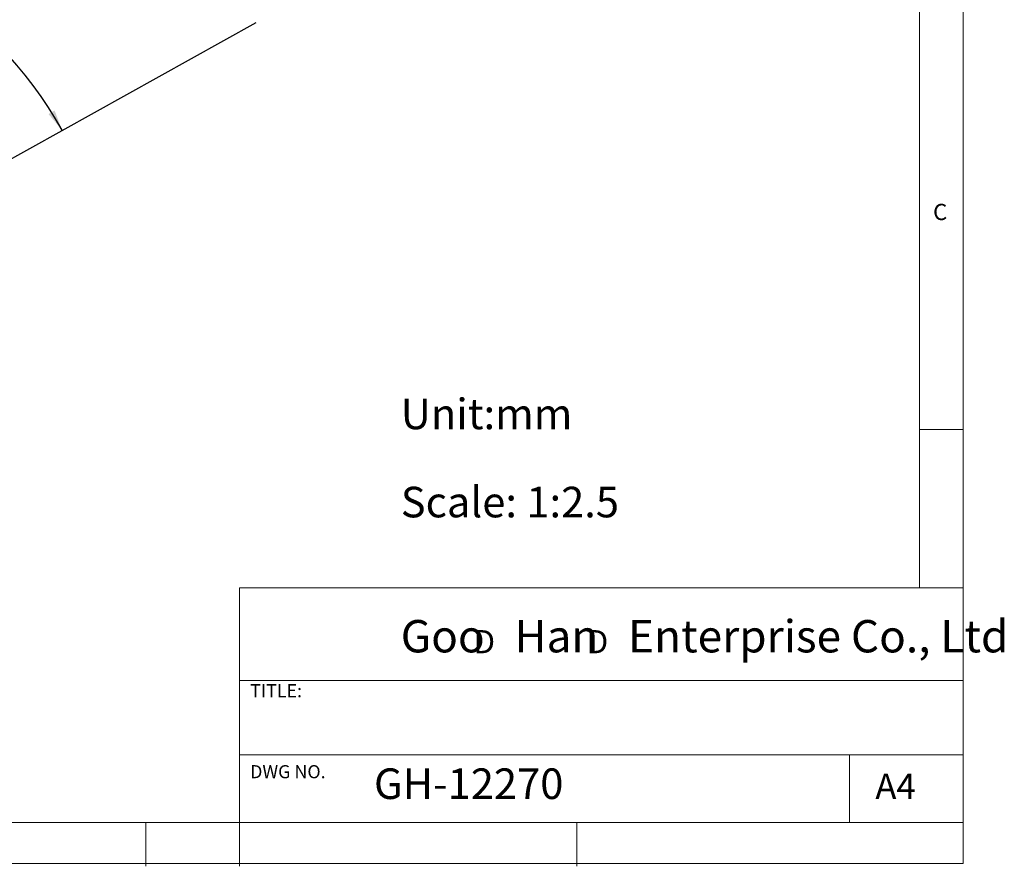
# Model space of a CAD drawing. Units: millimetres. Extents: x 5 to 297, y 6 to 206.
# Drawn here: x 184 to 297, y 6 to 103 of the extents above; entities that cross this region are included whole.
import ezdxf

# ---------------------------------------------------------------- set-up
doc = ezdxf.new("R2010")
doc.units = ezdxf.units.MM
doc.layers.add('DIM', color=5, linetype='Continuous')
doc.layers.add('SLD-0', color=179, linetype='Continuous')
doc.styles.add('SLDTEXTSTYLE0', font='TXT', dxfattribs={"width": 0.663})
doc.styles.add('SLDTEXTSTYLE1', font='TXT', dxfattribs={"width": 0.75})
doc.styles.add('SLDTEXTSTYLE2', font='TXT', dxfattribs={"width": 0.620935})
doc.dimstyles.new('SLDDIMSTYLE1', dxfattribs={"dimtxt": 2.910417, "dimasz": 2.4, "dimexe": 0, "dimexo": 0.0625, "dimgap": 0.727604, "dimtad": 1, "dimdec": 4, "dimlfac": 2.5, "dimzin": 12, "dimdsep": 46, "dimtxsty": 'SLDTEXTSTYLE1', "dimsah": 1, "dimcen": 0.09, "dimazin": 3, "dimtfac": 1, "dimtofl": 0, "dimtmove": 0, "dimatfit": 3, "dimfxl": 0, "dimfrac": 2, "dimtolj": 1, "dimtzin": 12, "dimarcsym": 0})

# ---------------------------------------------------------------- blocks, each defined once
blk = doc.blocks.new('SW_NOTE_0')
at = {"layer": 'DIM', "char_height": 2.65, "attachment_point": 1, "style": 'SLDTEXTSTYLE0'}
for insert in [(0, 3.41), (12.95, 3.41)]:
    blk.add_mtext('D', dxfattribs=dict(at, insert=insert))
blk = doc.blocks.new('_D_1')
at = {"layer": 'DIM'}
blk.add_arc((149.8, 68.32), 45.1, 29.0575, 90.0575, dxfattribs=at)
for points in [[(149.76, 113.42), (152.15, 112.95), (152.17, 113.75)], [(189.23, 90.22), (188.35, 92.49), (187.66, 92.08)]]:
    blk.add_solid(points, dxfattribs=at)
at = {"layer": 'DIM', "insert": (176.83, 109.12), "char_height": 2.91, "attachment_point": 1, "rotation": 323.0514, "style": 'SLDTEXTSTYLE1'}
blk.add_mtext('61°', dxfattribs=at)

msp = doc.modelspace()

# ---------------------------------------------------------------- linework, layer by layer
at = {"layer": 'DIM', "color": 1}
msp.add_line((149.804433, 68.315386), (211.425521, 102.553455), dxfattribs=at)
at = {"layer": 'SLD-0', "color": 179, "linetype": 'Continuous', "lineweight": 18}
for p, q in [((292.305875, 78.553948), (292.305875, 206.303948)), ((287.305875, 37.851886), (287.305875, 200.976886)), ((292.305875, 6.303948), (292.305875, 78.553948)), ((292.305875, 55.976886), (287.305875, 55.976886)), ((209.525277, 37.851886), (209.525277, 5.976886)), ((292.305875, 37.851886), (209.525277, 37.851886)), ((292.305875, 27.226886), (209.525277, 27.226886)), ((209.525277, 18.726814), (292.305875, 18.726814)), ((279.305875, 10.976886), (279.305875, 18.726814)), ((10.305875, 10.976886), (292.305875, 10.976886)), ((198.805875, 5.976886), (198.805875, 10.976886)), ((248.105875, 5.976886), (248.105875, 10.976886)), ((5.305875, 6.303948), (292.305875, 6.303948))]:
    msp.add_line(p, q, dxfattribs=at)

# ---------------------------------------------------------------- block references
at = {"layer": 'DIM'}
msp.add_blockref('SW_NOTE_0', (236.265542, 29.602637), dxfattribs=at)

# ---------------------------------------------------------------- texts
at = {"layer": 'DIM', "attachment_point": 1}
for s, insert, char_height, style in [('Unit:mm', (227.959288, 59.511479), 3.5, 'SLDTEXTSTYLE1'), ('Scale: 1:2.5', (227.959288, 49.419656), 3.5, 'SLDTEXTSTYLE1'), ('Goo   Han   Enterprise Co., Ltd', (227.959288, 34.16561), 3.70416667, 'SLDTEXTSTYLE2')]:
    msp.add_mtext(s, dxfattribs=dict(at, insert=insert, char_height=char_height, style=style))
at = {"layer": 'SLD-0', "color": 179, "attachment_point": 1, "style": 'SLDTEXTSTYLE1'}
for s, insert, char_height in [('C', (288.868046, 81.799363), 1.852083), ('TITLE:', (210.725208, 26.827879), 1.5), ('DWG NO.', (210.725208, 17.556707), 1.5), ('GH-12270', (224.897737, 17.182456), 3.5), ('A4', (282.26128, 16.595224), 2.9104167)]:
    msp.add_mtext(s, dxfattribs=dict(at, insert=insert, char_height=char_height))

# ---------------------------------------------------------------- dimensions: what is measured, and where the dimension line sits
at = {"layer": 'DIM'}
dim = msp.add_angular_dim_2l(base=(172.655414, 107.197891), line1=((211.425521, 102.553455), (149.804433, 68.315386)), line2=((149.733639, 138.809349), (149.804433, 68.315386)), dimstyle='SLDDIMSTYLE1', dxfattribs=at)
dim.commit()
dim.dimension.update_dxf_attribs({"geometry": '_D_1', "text_midpoint": (176.913985, 104.358259), "dimtype": 162})

doc.saveas('drawing.dxf')
